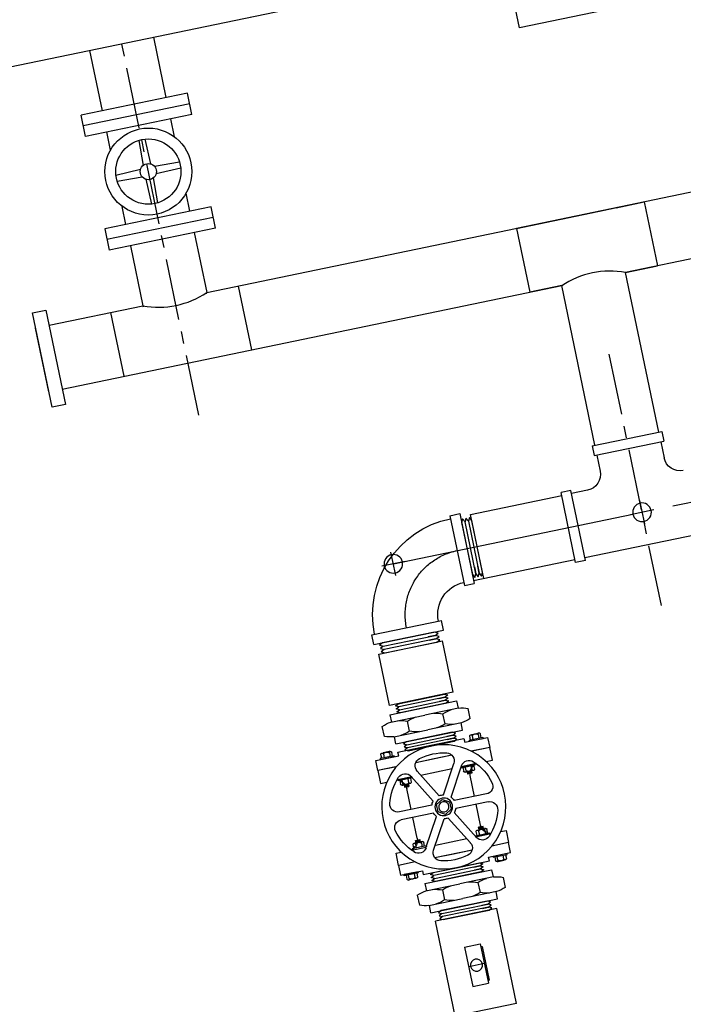
# Model space of a CAD drawing. Units: inches. Extents: x -232347 to 272273, y -712574 to -356154.
# Drawn here: x -138089 to -137071, y -492922 to -491411 of the extents above; entities that cross this region are included whole.
import ezdxf

# ---------------------------------------------------------------- set-up
doc = ezdxf.new("R2010")
doc.units = ezdxf.units.IN
doc.header["$LTSCALE"] = 500
doc.header["$MEASUREMENT"] = 0
doc.linetypes.add('CENTER', pattern=[2, 1.25, -0.25, 0.25, -0.25])
doc.linetypes.add('CENTER2', pattern=[1.125, 0.75, -0.125, 0.125, -0.125])
for name, color, linetype in [('ADDP08', 8, 'Continuous'), ('CW-FTG', 8, 'Continuous'), ('CW-IMR-(INLETROOF)', 6, 'Continuous'), ('CW-PIPE', 6, 'Continuous'), ('CW-PIPE2', 6, 'Continuous'), ('CW-TANK', 6, 'Continuous'), ('Fp-tank', 1, 'Continuous'), ('Z-WALL', 8, 'Continuous')]:
    doc.layers.add(name, color=color, linetype=linetype)

# ---------------------------------------------------------------- blocks, each defined once
blk = doc.blocks.new('prop-tank-room')
at = {"layer": 'CW-FTG', "color": 4}
for p, q in [((-24996, 4474.6), (-25162.7, 4474.6)), ((-25162.7, 4441.3), (-25162.7, 4474.6)), ((-24996, 4441.3), (-24996, 4474.6)), ((-24996, 4458), (-25162.7, 4458)), ((-24996, 4441.3), (-25162.7, 4441.3)), ((-25084, 4418.7), (-25085.1, 4379.8)), ((-25074.7, 4418.7), (-25073.5, 4379.8)), ((-25129.1, 4373.6), (-25090.2, 4374.7)), ((-25029.6, 4373.6), (-25068.4, 4374.7)), ((-25129.1, 4364.2), (-25090.2, 4363.1)), ((-25084, 4319.1), (-25085.1, 4358)), ((-25074.7, 4319.1), (-25073.5, 4358)), ((-25029.6, 4364.2), (-25068.4, 4363.1)), ((-25162.7, 4296.5), (-25162.7, 4263.2)), ((-24996, 4296.5), (-25162.7, 4296.5)), ((-24996, 4263.2), (-24996, 4296.5)), ((-24996, 4279.9), (-25162.7, 4279.9)), ((-24996, 4263.2), (-25162.7, 4263.2))]:
    blk.add_line(p, q, dxfattribs=at)
for radius in [66.7, 50, 12.4]:
    blk.add_circle((-25079.3, 4368.9), radius, dxfattribs=at)
at = {"layer": 'CW-IMR-(INLETROOF)'}
for p, q in [((-24498.2, 3818.9, 0), (-24389, 3818.9, 0)), ((-24498.2, 3818.9, 0), (-24498.2, 3803.5, 0)), ((-24389, 3818.9, 0), (-24389, 3803.5, 0)), ((-24498.2, 3803.5, 0), (-24389, 3803.5, 0)), ((-24494, 3803.5, 0), (-24494, 3778.5, 0)), ((-24394, 3803.5, 0), (-24394, 3778.5, 0)), ((-24733.5, 3758.2, 3266.6), (-24733.5, 3648.9, 3266.6)), ((-24733.5, 3758.2, 3266.6), (-24718.1, 3758.2, 3266.6)), ((-24718.1, 3758.2, 3266.6), (-24718.1, 3648.9, 3266.6)), ((-24702.2, 3753.5, 0), (-24559.4, 3753.5, 0)), ((-24702.2, 3653.5, 3266.6), (-24702.2, 3753.5, 3266.6)), ((-24544, 3758.2, 0), (-24559.4, 3758.2, 0)), ((-24559.4, 3648.9, 0), (-24559.4, 3758.2, 0)), ((-24544, 3648.9, 0), (-24544, 3758.2, 0)), ((-24519, 3753.5, 0), (-24544, 3753.5, 0)), ((-24444, 3721.8, 0), (-24444, 3685.3, 0)), ((-24425.7, 3703.5, 0), (-24462.2, 3703.5, 0)), ((-24733.5, 3648.9, 3266.6), (-24718.1, 3648.9, 3266.6)), ((-24718.1, 3653.5, 0), (-24559.4, 3653.5, 0)), ((-24544, 3648.9, 0), (-24559.4, 3648.9, 0)), ((-24544, 3653.5, 0), (-24344, 3653.5, 0)), ((-24888.1, 3603.5, 3266.6), (-24778.9, 3603.5, 3266.6)), ((-24888.1, 3588.2, 3266.6), (-24888.1, 3603.5, 3266.6)), ((-24778.9, 3588.2, 3266.6), (-24778.9, 3603.5, 3266.6)), ((-24888.1, 3588.2, 3266.6), (-24778.9, 3588.2, 3266.6)), ((-24883.5, 3572.3, 3266.6), (-24783.5, 3572.3, 3266.6)), ((-24883.5, 3491.9, 3478.2), (-24883.5, 3572.3, 3497.3)), ((-24783.5, 3491.9, 2799), (-24783.5, 3572.3, 2785.5)), ((-24783.5, 3491.9, 3582), (-24883.5, 3491.9, 3582)), ((-24885.7, 3477.8, 3582), (-24781.2, 3477.8, 3582)), ((-24885.7, 3477.8, 3582), (-24885.7, 3466.5, 3582)), ((-24781.2, 3477.8, 3582), (-24781.2, 3466.5, 3582)), ((-24900.7, 3447.1, 3582), (-24900.7, 3462.8, 3582)), ((-24886.5, 3466.5, 3582), (-24833.5, 3466.5, 3582)), ((-24861.3, 3447.1, 3582), (-24861.3, 3462.8, 3582)), ((-24780.5, 3466.5, 3582), (-24833.5, 3466.5, 3582)), ((-24805.7, 3447.1, 3582), (-24805.7, 3462.8, 3582)), ((-24766.3, 3447.1, 3582), (-24766.3, 3462.8, 3582)), ((-24886.5, 3443.5, 3582), (-24833.5, 3443.5, 3582)), ((-24885.7, 3432.2, 3582), (-24885.7, 3443.5, 3582)), ((-24885.7, 3432.2, 3582), (-24781.2, 3432.2, 3582)), ((-24780.5, 3443.5, 3582), (-24833.5, 3443.5, 3582)), ((-24781.2, 3432.2, 3582), (-24781.2, 3443.5, 3582)), ((-24888.7, 3373.6, 3582), (-24893.5, 3377.6, 3582)), ((-24771.3, 3377.6, 3582), (-24794.7, 3377.6, 3582)), ((-24778.2, 3373.6, 3582), (-24773.4, 3377.6, 3582)), ((-24883.1, 3328.9, 3582), (-24883.1, 3361.7, 3582)), ((-24783.8, 3328.9, 3582), (-24783.8, 3361.7, 3582)), ((-24883.1, 3283.9, 3582), (-24883.1, 3316.6, 3582)), ((-24783.8, 3283.9, 3582), (-24783.8, 3316.6, 3582)), ((-24895.6, 3267.9, 3582), (-24872.2, 3267.9, 3582)), ((-24893.5, 3267.9, 3582), (-24888.7, 3272, 3582)), ((-24771.3, 3267.9, 3582), (-24794.7, 3267.9, 3582)), ((-24773.4, 3267.9, 3582), (-24778.2, 3272, 3582)), ((-24886.5, 3202.1, 3582), (-24833.5, 3202.1, 3582)), ((-24885.7, 3213.4, 3582), (-24781.2, 3213.4, 3582)), ((-24885.7, 3213.4, 3582), (-24885.7, 3202.1, 3582)), ((-24780.5, 3202.1, 3582), (-24833.5, 3202.1, 3582)), ((-24781.2, 3213.4, 3582), (-24781.2, 3202.1, 3582)), ((-24900.7, 3198.4, 3582), (-24900.7, 3182.7, 3582)), ((-24861.3, 3198.4, 3582), (-24861.3, 3182.7, 3582)), ((-24805.7, 3198.4, 3582), (-24805.7, 3182.7, 3582)), ((-24766.3, 3198.4, 3582), (-24766.3, 3182.7, 3582)), ((-24886.5, 3179, 3582), (-24833.5, 3179, 3582)), ((-24885.7, 3167.7, 3582), (-24885.7, 3179, 3582)), ((-24780.5, 3179, 3582), (-24833.5, 3179, 3582)), ((-24781.2, 3167.7, 3582), (-24781.2, 3179, 3582)), ((-24885.7, 3167.7, 3582), (-24781.2, 3167.7, 3582))]:
    blk.add_line(p, q, dxfattribs=at)
at = {"layer": 'CW-IMR-(INLETROOF)', "color": 251}
for p, q in [((-24715.4, 3749.5, 3266.6), (-24718.1, 3744.2, 3266.6)), ((-24712.8, 3744.2, 3266.6), (-24715.4, 3749.5, 3266.6)), ((-24710.2, 3749.5, 3266.6), (-24712.8, 3744.2, 3266.6)), ((-24707.5, 3744.2, 3266.6), (-24710.2, 3749.5, 3266.6)), ((-24704.9, 3749.5, 3266.6), (-24707.5, 3744.2, 3266.6)), ((-24702.2, 3744.2, 3266.6), (-24704.9, 3749.5, 3266.6)), ((-24718.1, 3744.2, 3266.6), (-24718.1, 3662.9, 3266.6)), ((-24712.8, 3662.9, 3266.6), (-24712.8, 3744.2, 3266.6)), ((-24707.5, 3744.2, 3266.6), (-24707.5, 3662.9, 3266.6)), ((-24702.2, 3662.9, 3266.6), (-24702.2, 3744.2, 3266.6)), ((-24833.5, 3685.3, 3266.6), (-24833.5, 3721.8, 3266.6)), ((-24815.2, 3703.5, 3266.6), (-24851.7, 3703.5, 3266.6)), ((-24712.8, 3673.8, 3266.6), (-24712.8, 3662.9, 3266.6)), ((-24707.5, 3662.9, 3266.6), (-24707.5, 3673.8, 3266.6)), ((-24718.1, 3662.9, 3266.6), (-24715.4, 3657.6, 3266.6)), ((-24715.4, 3657.6, 3266.6), (-24712.8, 3662.9, 3266.6)), ((-24712.8, 3662.9, 3266.6), (-24710.2, 3657.6, 3266.6)), ((-24710.2, 3657.6, 3266.6), (-24707.5, 3662.9, 3266.6)), ((-24707.5, 3662.9, 3266.6), (-24704.9, 3657.6, 3266.6)), ((-24704.9, 3657.6, 3266.6), (-24702.2, 3662.9, 3266.6)), ((-24874.2, 3588.2, 3266.6), (-24879.4, 3585.5, 3266.6)), ((-24879.4, 3585.5, 3266.6), (-24874.2, 3582.9, 3266.6)), ((-24874.2, 3582.9, 3266.6), (-24879.4, 3580.2, 3266.6)), ((-24879.4, 3580.2, 3266.6), (-24874.2, 3577.6, 3266.6)), ((-24792.8, 3588.2, 3266.6), (-24874.2, 3588.2, 3266.6)), ((-24874.2, 3582.9, 3266.6), (-24792.8, 3582.9, 3266.6)), ((-24792.8, 3582.9, 3266.6), (-24803.7, 3582.9, 3266.6)), ((-24787.5, 3585.5, 3266.6), (-24792.8, 3588.2, 3266.6)), ((-24792.8, 3582.9, 3266.6), (-24787.5, 3585.5, 3266.6)), ((-24787.5, 3580.2, 3266.6), (-24792.8, 3582.9, 3266.6)), ((-24792.8, 3577.6, 3266.6), (-24787.5, 3580.2, 3266.6)), ((-24874.2, 3577.6, 3266.6), (-24879.4, 3574.9, 3266.6)), ((-24879.4, 3574.9, 3266.6), (-24874.2, 3572.3, 3266.6)), ((-24792.8, 3577.6, 3266.6), (-24874.2, 3577.6, 3266.6)), ((-24874.2, 3572.3, 3266.6), (-24792.8, 3572.3, 3266.6)), ((-24803.7, 3577.6, 3266.6), (-24792.8, 3577.6, 3266.6)), ((-24787.5, 3574.9, 3266.6), (-24792.8, 3577.6, 3266.6)), ((-24792.8, 3572.3, 3266.6), (-24787.5, 3574.9, 3266.6)), ((-24874.3, 3489.6, 3582), (-24869.6, 3491.9, 3582)), ((-24869.6, 3487.2, 3582), (-24874.3, 3489.6, 3582)), ((-24869.6, 3491.9, 3582), (-24797.4, 3491.9, 3582)), ((-24797.4, 3491.9, 3582), (-24792.7, 3489.6, 3582)), ((-24792.7, 3489.6, 3582), (-24797.4, 3487.2, 3582)), ((-24874.3, 3484.9, 3582), (-24869.6, 3487.2, 3582)), ((-24869.6, 3482.5, 3582), (-24874.3, 3484.9, 3582)), ((-24874.3, 3480.2, 3582), (-24869.6, 3482.5, 3582)), ((-24869.6, 3477.8, 3582), (-24874.3, 3480.2, 3582)), ((-24797.4, 3487.2, 3582), (-24869.6, 3487.2, 3582)), ((-24869.6, 3482.5, 3582), (-24797.4, 3482.5, 3582)), ((-24797.4, 3477.8, 3582), (-24869.6, 3477.8, 3582)), ((-24807, 3487.2, 3582), (-24797.4, 3487.2, 3582)), ((-24797.4, 3482.5, 3582), (-24807, 3482.5, 3582)), ((-24797.4, 3487.2, 3582), (-24792.7, 3484.9, 3582)), ((-24792.7, 3484.9, 3582), (-24797.4, 3482.5, 3582)), ((-24797.4, 3482.5, 3582), (-24792.7, 3480.2, 3582)), ((-24792.7, 3480.2, 3582), (-24797.4, 3477.8, 3582)), ((-24869.6, 3432.2, 3582), (-24874.3, 3429.8, 3582)), ((-24874.3, 3429.8, 3582), (-24869.6, 3427.5, 3582)), ((-24797.4, 3432.2, 3582), (-24869.6, 3432.2, 3582)), ((-24792.7, 3429.8, 3582), (-24797.4, 3432.2, 3582)), ((-24797.4, 3427.5, 3582), (-24792.7, 3429.8, 3582)), ((-24869.6, 3427.5, 3582), (-24874.3, 3425.1, 3582)), ((-24874.3, 3425.1, 3582), (-24869.6, 3422.8, 3582)), ((-24869.6, 3422.8, 3582), (-24874.3, 3420.4, 3582)), ((-24874.3, 3420.4, 3582), (-24869.6, 3418.1, 3582)), ((-24869.6, 3427.5, 3582), (-24797.4, 3427.5, 3582)), ((-24797.4, 3422.8, 3582), (-24869.6, 3422.8, 3582)), ((-24869.6, 3418.1, 3582), (-24797.4, 3418.1, 3582)), ((-24797.4, 3427.5, 3582), (-24807, 3427.5, 3582)), ((-24807, 3422.8, 3582), (-24797.4, 3422.8, 3582)), ((-24792.7, 3425.1, 3582), (-24797.4, 3427.5, 3582)), ((-24797.4, 3422.8, 3582), (-24792.7, 3425.1, 3582)), ((-24792.7, 3420.4, 3582), (-24797.4, 3422.8, 3582)), ((-24797.4, 3418.1, 3582), (-24792.7, 3420.4, 3582)), ((-24874.3, 3225.2, 3582), (-24869.6, 3227.5, 3582)), ((-24869.6, 3222.8, 3582), (-24874.3, 3225.2, 3582)), ((-24874.3, 3220.5, 3582), (-24869.6, 3222.8, 3582)), ((-24869.6, 3218.1, 3582), (-24874.3, 3220.5, 3582)), ((-24874.3, 3215.7, 3582), (-24869.6, 3218.1, 3582)), ((-24869.6, 3227.5, 3582), (-24797.4, 3227.5, 3582)), ((-24797.4, 3222.8, 3582), (-24869.6, 3222.8, 3582)), ((-24869.6, 3218.1, 3582), (-24797.4, 3218.1, 3582)), ((-24807, 3222.8, 3582), (-24797.4, 3222.8, 3582)), ((-24797.4, 3218.1, 3582), (-24807, 3218.1, 3582)), ((-24797.4, 3227.5, 3582), (-24792.7, 3225.2, 3582)), ((-24792.7, 3225.2, 3582), (-24797.4, 3222.8, 3582)), ((-24797.4, 3222.8, 3582), (-24792.7, 3220.5, 3582)), ((-24792.7, 3220.5, 3582), (-24797.4, 3218.1, 3582)), ((-24797.4, 3218.1, 3582), (-24792.7, 3215.7, 3582)), ((-24869.6, 3213.4, 3582), (-24874.3, 3215.7, 3582)), ((-24797.4, 3213.4, 3582), (-24869.6, 3213.4, 3582)), ((-24792.7, 3215.7, 3582), (-24797.4, 3213.4, 3582)), ((-24869.6, 3167.7, 3582), (-24874.3, 3165.4, 3582)), ((-24874.3, 3165.4, 3582), (-24869.6, 3163, 3582)), ((-24869.6, 3163, 3582), (-24874.3, 3160.7, 3582)), ((-24874.3, 3160.7, 3582), (-24869.6, 3158.3, 3582)), ((-24869.6, 3158.3, 3582), (-24874.3, 3156, 3582)), ((-24797.4, 3167.7, 3582), (-24869.6, 3167.7, 3582)), ((-24869.6, 3163, 3582), (-24797.4, 3163, 3582)), ((-24797.4, 3158.3, 3582), (-24869.6, 3158.3, 3582)), ((-24797.4, 3163, 3582), (-24807, 3163, 3582)), ((-24807, 3158.3, 3582), (-24797.4, 3158.3, 3582)), ((-24792.7, 3165.4, 3582), (-24797.4, 3167.7, 3582)), ((-24797.4, 3163, 3582), (-24792.7, 3165.4, 3582)), ((-24792.7, 3160.7, 3582), (-24797.4, 3163, 3582)), ((-24797.4, 3158.3, 3582), (-24792.7, 3160.7, 3582)), ((-24792.7, 3156, 3582), (-24797.4, 3158.3, 3582)), ((-24874.3, 3156, 3582), (-24869.6, 3153.6, 3582)), ((-24869.6, 3153.6, 3582), (-24797.4, 3153.6, 3582)), ((-24797.4, 3153.6, 3582), (-24792.7, 3156, 3582)), ((-24821.6, 3074.8, 7772.9), (-24845.3, 3074.8, 7772.9))]:
    blk.add_line(p, q, dxfattribs=at)
at = {"layer": 'CW-IMR-(INLETROOF)', "color": 251, "linetype": 'CENTER2'}
blk.add_line((-24833.5, 3703.5, 0), (-23896.8, 3703.5, 0), dxfattribs=at)
at = {"layer": 'CW-IMR-(INLETROOF)', "color": 8}
for p, q in [((-24914.1, 3415, 3582), (-24914.1, 3413.3, 3582)), ((-24892.1, 3415, 3582), (-24914.1, 3415, 3582)), ((-24911.4, 3415, 3582), (-24911.4, 3421, 3582)), ((-24909.6, 3422.8, 3582), (-24907.7, 3422.8, 3582)), ((-24898.3, 3422.8, 3582), (-24907.7, 3422.8, 3582)), ((-24907.7, 3420.8, 3582), (-24907.7, 3415, 3582)), ((-24896.4, 3422.8, 3582), (-24898.3, 3422.8, 3582)), ((-24898.3, 3420.8, 3582), (-24898.3, 3415, 3582)), ((-24894.6, 3415, 3582), (-24894.6, 3421, 3582)), ((-24892.1, 3415, 3582), (-24892.1, 3413.3, 3582)), ((-24774.8, 3415, 3582), (-24752.9, 3415, 3582)), ((-24774.8, 3415, 3582), (-24774.8, 3413.3, 3582)), ((-24772.4, 3415, 3582), (-24772.4, 3421, 3582)), ((-24770.5, 3422.8, 3582), (-24768.7, 3422.8, 3582)), ((-24768.7, 3422.8, 3582), (-24759.2, 3422.8, 3582)), ((-24768.7, 3420.8, 3582), (-24768.7, 3415, 3582)), ((-24757.4, 3422.8, 3582), (-24759.2, 3422.8, 3582)), ((-24759.2, 3420.8, 3582), (-24759.2, 3415, 3582)), ((-24755.5, 3415, 3582), (-24755.5, 3421, 3582)), ((-24752.9, 3415, 3582), (-24752.9, 3413.3, 3582)), ((-24892.1, 3413.3, 3582), (-24914.1, 3413.3, 3582)), ((-24774.8, 3413.3, 3582), (-24752.9, 3413.3, 3582)), ((-24893.8, 3376, 3582), (-24893.8, 3377.6, 3582)), ((-24872, 3377.6, 3582), (-24893.8, 3377.6, 3582)), ((-24872, 3376, 3582), (-24893.8, 3376, 3582)), ((-24891.2, 3376, 3582), (-24891.2, 3369.9, 3582)), ((-24889.4, 3368.2, 3582), (-24887.6, 3368.2, 3582)), ((-24887.6, 3370.2, 3582), (-24887.6, 3376, 3582)), ((-24878.2, 3368.2, 3582), (-24887.6, 3368.2, 3582)), ((-24886.3, 3368.2, 3582), (-24886.3, 3364.4, 3582)), ((-24879.4, 3368.2, 3582), (-24879.4, 3364.4, 3582)), ((-24878.2, 3370.2, 3582), (-24878.2, 3376, 3582)), ((-24876.3, 3368.2, 3582), (-24878.2, 3368.2, 3582)), ((-24874.5, 3376, 3582), (-24874.5, 3369.9, 3582)), ((-24872, 3376, 3582), (-24872, 3377.6, 3582)), ((-24794.9, 3376, 3582), (-24794.9, 3377.6, 3582)), ((-24794.9, 3377.6, 3582), (-24773.1, 3377.6, 3582)), ((-24794.9, 3377.6, 3582), (-24773.1, 3377.6, 3582)), ((-24794.9, 3376, 3582), (-24773.1, 3376, 3582)), ((-24792.4, 3376, 3582), (-24792.4, 3369.9, 3582)), ((-24790.6, 3368.2, 3582), (-24788.7, 3368.2, 3582)), ((-24788.7, 3370.2, 3582), (-24788.7, 3376, 3582)), ((-24788.7, 3368.2, 3582), (-24779.3, 3368.2, 3582)), ((-24787.5, 3368.2, 3582), (-24787.5, 3364.4, 3582)), ((-24780.6, 3368.2, 3582), (-24780.6, 3364.4, 3582)), ((-24779.3, 3370.2, 3582), (-24779.3, 3376, 3582)), ((-24777.5, 3368.2, 3582), (-24779.3, 3368.2, 3582)), ((-24775.6, 3376, 3582), (-24775.6, 3369.9, 3582)), ((-24773.1, 3376, 3582), (-24773.1, 3377.6, 3582)), ((-24886.3, 3367.9, 3582), (-24879.4, 3367.9, 3582)), ((-24886.3, 3367.3, 3582), (-24879.4, 3367.3, 3582)), ((-24886.3, 3366.7, 3582), (-24879.4, 3366.7, 3582)), ((-24886.3, 3366.1, 3582), (-24879.4, 3366.1, 3582)), ((-24886.3, 3365.5, 3582), (-24879.4, 3365.5, 3582)), ((-24886.3, 3364.4, 3582), (-24879.4, 3364.4, 3582)), ((-24780.6, 3367.9, 3582), (-24787.5, 3367.9, 3582)), ((-24780.6, 3367.3, 3582), (-24787.5, 3367.3, 3582)), ((-24780.6, 3366.7, 3582), (-24787.5, 3366.7, 3582)), ((-24780.6, 3366.1, 3582), (-24787.5, 3366.1, 3582)), ((-24780.6, 3365.5, 3582), (-24787.5, 3365.5, 3582)), ((-24780.6, 3364.4, 3582), (-24787.5, 3364.4, 3582)), ((-24843.6, 3328.7, 3582), (-24833.4, 3334.5, 3582)), ((-24843.6, 3316.9, 3582), (-24843.6, 3328.7, 3582)), ((-24833.4, 3334.5, 3582), (-24823.3, 3328.7, 3582)), ((-24823.3, 3328.7, 3582), (-24823.3, 3316.9, 3582)), ((-24833.4, 3311, 3582), (-24843.6, 3316.9, 3582)), ((-24823.3, 3316.9, 3582), (-24833.4, 3311, 3582)), ((-24886.3, 3277.4, 3582), (-24886.3, 3281.2, 3582)), ((-24886.3, 3281.2, 3582), (-24879.4, 3281.2, 3582)), ((-24886.3, 3280, 3582), (-24879.4, 3280, 3582)), ((-24886.3, 3279.5, 3582), (-24879.4, 3279.5, 3582)), ((-24886.3, 3278.9, 3582), (-24879.4, 3278.9, 3582)), ((-24886.3, 3278.3, 3582), (-24879.4, 3278.3, 3582)), ((-24886.3, 3277.7, 3582), (-24879.4, 3277.7, 3582)), ((-24879.4, 3277.4, 3582), (-24879.4, 3281.2, 3582)), ((-24787.5, 3277.4, 3582), (-24787.5, 3281.2, 3582)), ((-24780.6, 3281.2, 3582), (-24787.5, 3281.2, 3582)), ((-24780.6, 3280, 3582), (-24787.5, 3280, 3582)), ((-24780.6, 3279.5, 3582), (-24787.5, 3279.5, 3582)), ((-24780.6, 3278.9, 3582), (-24787.5, 3278.9, 3582)), ((-24780.6, 3278.3, 3582), (-24787.5, 3278.3, 3582)), ((-24780.6, 3277.7, 3582), (-24787.5, 3277.7, 3582)), ((-24780.6, 3277.4, 3582), (-24780.6, 3281.2, 3582)), ((-24872, 3269.6, 3582), (-24893.8, 3269.6, 3582)), ((-24893.8, 3269.6, 3582), (-24893.8, 3267.9, 3582)), ((-24891.2, 3269.6, 3582), (-24891.2, 3275.6, 3582)), ((-24889.4, 3277.4, 3582), (-24887.6, 3277.4, 3582)), ((-24878.2, 3277.4, 3582), (-24887.6, 3277.4, 3582)), ((-24887.6, 3275.4, 3582), (-24887.6, 3269.6, 3582)), ((-24876.3, 3277.4, 3582), (-24878.2, 3277.4, 3582)), ((-24878.2, 3275.4, 3582), (-24878.2, 3269.6, 3582)), ((-24874.5, 3269.6, 3582), (-24874.5, 3275.6, 3582)), ((-24872, 3269.6, 3582), (-24872, 3267.9, 3582)), ((-24794.9, 3269.6, 3582), (-24794.9, 3267.9, 3582)), ((-24794.9, 3269.6, 3582), (-24773.1, 3269.6, 3582)), ((-24794.9, 3267.9, 3582), (-24773.1, 3267.9, 3582)), ((-24792.4, 3269.6, 3582), (-24792.4, 3275.6, 3582)), ((-24790.6, 3277.4, 3582), (-24788.7, 3277.4, 3582)), ((-24788.7, 3277.4, 3582), (-24779.3, 3277.4, 3582)), ((-24788.7, 3275.4, 3582), (-24788.7, 3269.6, 3582)), ((-24777.5, 3277.4, 3582), (-24779.3, 3277.4, 3582)), ((-24779.3, 3275.4, 3582), (-24779.3, 3269.6, 3582)), ((-24775.6, 3269.6, 3582), (-24775.6, 3275.6, 3582)), ((-24773.1, 3269.6, 3582), (-24773.1, 3267.9, 3582)), ((-24914.1, 3231.7, 3582), (-24914.1, 3233.4, 3582)), ((-24892.1, 3233.4, 3582), (-24914.1, 3233.4, 3582)), ((-24892.1, 3231.7, 3582), (-24892.1, 3233.4, 3582)), ((-24774.8, 3231.7, 3582), (-24774.8, 3233.4, 3582)), ((-24774.8, 3233.4, 3582), (-24752.9, 3233.4, 3582)), ((-24752.9, 3231.7, 3582), (-24752.9, 3233.4, 3582)), ((-24892.1, 3231.7, 3582), (-24914.1, 3231.7, 3582)), ((-24911.4, 3231.7, 3582), (-24911.4, 3225.7, 3582)), ((-24909.6, 3223.9, 3582), (-24907.7, 3223.9, 3582)), ((-24907.7, 3225.9, 3582), (-24907.7, 3231.7, 3582)), ((-24898.3, 3223.9, 3582), (-24907.7, 3223.9, 3582)), ((-24898.3, 3225.9, 3582), (-24898.3, 3231.7, 3582)), ((-24896.4, 3223.9, 3582), (-24898.3, 3223.9, 3582)), ((-24894.6, 3231.7, 3582), (-24894.6, 3225.7, 3582)), ((-24774.8, 3231.7, 3582), (-24752.9, 3231.7, 3582)), ((-24772.4, 3231.7, 3582), (-24772.4, 3225.7, 3582)), ((-24770.5, 3223.9, 3582), (-24768.7, 3223.9, 3582)), ((-24768.7, 3225.9, 3582), (-24768.7, 3231.7, 3582)), ((-24768.7, 3223.9, 3582), (-24759.2, 3223.9, 3582)), ((-24759.2, 3225.9, 3582), (-24759.2, 3231.7, 3582)), ((-24757.4, 3223.9, 3582), (-24759.2, 3223.9, 3582)), ((-24755.5, 3231.7, 3582), (-24755.5, 3225.7, 3582))]:
    blk.add_line(p, q, dxfattribs=at)
at = {"layer": 'CW-IMR-(INLETROOF)', "color": 7}
for p, q in [((-24885.2, 3419.2, 3582), (-24833.5, 3419.2, 3582)), ((-24885.2, 3413.3, 3582), (-24885.2, 3419.2, 3582)), ((-24833.5, 3419.2, 3582), (-24781.8, 3419.2, 3582)), ((-24781.8, 3419.2, 3582), (-24781.8, 3413.3, 3582)), ((-24921, 3413.3, 3582), (-24885.2, 3413.3, 3582)), ((-24921, 3397.8, 3582), (-24921, 3413.3, 3582)), ((-24781.8, 3413.3, 3582), (-24746, 3413.3, 3582)), ((-24746, 3413.3, 3582), (-24746, 3397.8, 3582)), ((-24892.1, 3397.8, 3582), (-24921, 3397.8, 3582)), ((-24921, 3397.8, 3582), (-24921, 3377.6, 3582)), ((-24893.6, 3397.8, 3582), (-24921, 3397.8, 3582)), ((-24832.8, 3397.8, 3582), (-24861.8, 3397.8, 3582)), ((-24805.1, 3397.8, 3582), (-24861.8, 3397.8, 3582)), ((-24805.1, 3397.8, 3582), (-24832.8, 3397.8, 3582)), ((-24746, 3397.8, 3582), (-24774.8, 3397.8, 3582)), ((-24746, 3397.8, 3582), (-24773.3, 3397.8, 3582)), ((-24746, 3377.6, 3582), (-24746, 3397.8, 3582)), ((-24921, 3377.6, 3582), (-24911.3, 3377.6, 3582)), ((-24895.6, 3377.6, 3582), (-24872.2, 3377.6, 3582)), ((-24858, 3377.6, 3582), (-24833.4, 3377.6, 3582)), ((-24833.4, 3377.6, 3582), (-24808.9, 3377.6, 3582)), ((-24755.6, 3377.6, 3582), (-24746, 3377.6, 3582)), ((-24919.6, 3267.9, 3582), (-24911.3, 3267.9, 3582)), ((-24919.6, 3248.9, 3582), (-24919.6, 3267.9, 3582)), ((-24858, 3267.9, 3582), (-24833.4, 3267.9, 3582)), ((-24833.4, 3267.9, 3582), (-24808.9, 3267.9, 3582)), ((-24755.6, 3267.9, 3582), (-24747.3, 3267.9, 3582)), ((-24747.3, 3267.9, 3582), (-24747.3, 3248.9, 3582)), ((-24893.6, 3248.9, 3582), (-24919.6, 3248.9, 3582)), ((-24919.6, 3248.9, 3582), (-24919.6, 3233.4, 3582)), ((-24893.6, 3248.9, 3582), (-24919.6, 3248.9, 3582)), ((-24804.4, 3248.9, 3582), (-24862.5, 3248.9, 3582)), ((-24833.4, 3248.9, 3582), (-24862.5, 3248.9, 3582)), ((-24833.4, 3248.9, 3582), (-24862.5, 3248.9, 3582)), ((-24804.4, 3248.9, 3582), (-24833.4, 3248.9, 3582)), ((-24804.4, 3248.9, 3582), (-24833.4, 3248.9, 3582)), ((-24747.3, 3248.9, 3582), (-24773.3, 3248.9, 3582)), ((-24747.3, 3248.9, 3582), (-24773.3, 3248.9, 3582)), ((-24747.3, 3233.4, 3582), (-24747.3, 3248.9, 3582)), ((-24919.6, 3233.4, 3582), (-24885.2, 3233.4, 3582)), ((-24885.2, 3233.4, 3582), (-24885.2, 3227.5, 3582)), ((-24781.8, 3233.4, 3582), (-24747.3, 3233.4, 3582)), ((-24781.8, 3227.5, 3582), (-24781.8, 3233.4, 3582)), ((-24885.2, 3227.5, 3582), (-24833.5, 3227.5, 3582)), ((-24833.5, 3227.5, 3582), (-24781.8, 3227.5, 3582))]:
    blk.add_line(p, q, dxfattribs=at)
at = {"layer": 'CW-IMR-(INLETROOF)', "color": 2}
for p, q in [((-24862.2, 3384.9, 3582), (-24836.8, 3340.9, 3582)), ((-24830.1, 3340.9, 3582), (-24804.7, 3384.9, 3582)), ((-24872.9, 3378.7, 3582), (-24847.5, 3334.8, 3582)), ((-24819.4, 3334.8, 3582), (-24794, 3378.7, 3582)), ((-24850.9, 3328.9, 3582), (-24901.6, 3328.9, 3582)), ((-24765.3, 3328.9, 3582), (-24816, 3328.9, 3582)), ((-24850.9, 3316.6, 3582), (-24901.6, 3316.6, 3582)), ((-24872.9, 3266.8, 3582), (-24847.5, 3310.8, 3582)), ((-24819.4, 3310.8, 3582), (-24794, 3266.8, 3582)), ((-24765.3, 3316.6, 3582), (-24816, 3316.6, 3582)), ((-24862.2, 3260.7, 3582), (-24836.8, 3304.6, 3582)), ((-24830.1, 3304.6, 3582), (-24804.7, 3260.7, 3582)), ((-24785.6, 3153.6, 3582), (-24881.3, 3153.6, 3582)), ((-24881.3, 3004.7, 3582), (-24881.3, 3153.6, 3582)), ((-24785.6, 3004.7, 3582), (-24785.6, 3153.6, 3582)), ((-24845.8, 3105.6, 1253.7), (-24821.2, 3105.6, 1253.7)), ((-24845.8, 3105.6, 1253.7), (-24845.8, 3044, 1253.7)), ((-24821.2, 3105.6, 1253.7), (-24821.2, 3044, 1253.7)), ((-24821.2, 3101.3, 1253.7), (-24819.1, 3101.3, 1253.7)), ((-24819.1, 3101.3, 1253.7), (-24819.1, 3048.3, 1253.7)), ((-24845.8, 3044, 1253.7), (-24821.2, 3044, 1253.7)), ((-24821.2, 3048.3, 1253.7), (-24819.1, 3048.3, 1253.7)), ((-24785.6, 3004.7, 3582), (-24881.3, 3004.7, 3582))]:
    blk.add_line(p, q, dxfattribs=at)
at = {"layer": 'CW-IMR-(INLETROOF)', "extrusion": (0, 0, -1)}
for centre, major_axis, start_param, end_param in [((-24519, 3778.5, 0), (-17.7, -17.7), 3.926991, 5.497787), ((-24369, 3778.5, 0), (-17.7, 17.7), 3.926991, 5.497787), ((-24733.5, 3603.5, 3266.6), (-0.2, -150), 1.569161, 3.139957), ((-24444, 3703.5, 0), (-10.1, 10.1), 3.141593, 9.424778), ((-24733.5, 3603.5, 3266.6), (-35.4, 35.4), -0.785398, 0.785398), ((-24881.2, 3417, 3582), (-35.2, 35.2), 0.38405, 0.679858), ((-24880.8, 3417, 3582), (-35.2, 35.2), 0.890938, 1.186746), ((-24841.9, 3417, 3582), (-35.2, -35.2), 1.954847, 2.250654), ((-24825.1, 3417, 3582), (-35.2, -35.2), 2.461735, 2.757542), ((-24786.2, 3417, 3582), (-35.2, 35.2), 0.38405, 0.679858), ((-24785.7, 3417, 3582), (-35.2, -35.2), 2.461735, 2.757542), ((-24881.2, 3493, 3582), (-35.2, -35.2), 5.603327, 5.899135), ((-24880.8, 3493, 3582), (-35.2, 35.2), 3.525643, 3.821451), ((-24841.9, 3493, 3582), (-35.2, -35.2), 5.603327, 5.899135), ((-24825.1, 3493, 3582), (-35.2, 35.2), 3.525643, 3.821451), ((-24786.2, 3493, 3582), (-35.2, -35.2), 5.603327, 5.899135), ((-24785.7, 3493, 3582), (-35.2, -35.2), 5.096439, 5.392247), ((-24898.6, 3361.7, 3582), (-11, -11), 3.055051, 3.926991), ((-24768.3, 3361.7, 3582), (-11, -11), 0.785398, 1.657338), ((-24898.6, 3283.9, 3582), (-11, 11), 2.356194, 3.228135), ((-24768.3, 3283.9, 3582), (-11, 11), 4.625847, 5.497787), ((-24881.2, 3152.6, 3582), (-35.2, -35.2), 1.954847, 2.250654), ((-24880.8, 3152.6, 3582), (-35.2, -35.2), 2.461735, 2.757542), ((-24841.9, 3152.6, 3582), (-35.2, 35.2), 0.38405, 0.679858), ((-24825.1, 3152.6, 3582), (-35.2, -35.2), 2.461735, 2.757542), ((-24786.2, 3152.6, 3582), (-35.2, 35.2), 0.38405, 0.679858), ((-24785.7, 3152.6, 3582), (-35.2, -35.2), 2.461735, 2.757542), ((-24881.2, 3228.6, 3582), (-35.2, 35.2), 4.032531, 4.328339), ((-24880.8, 3228.6, 3582), (-35.2, -35.2), 5.096439, 5.392247), ((-24841.9, 3228.6, 3582), (-35.2, 35.2), 4.032531, 4.328339), ((-24825.1, 3228.6, 3582), (-35.2, 35.2), 3.525643, 3.821451), ((-24786.2, 3228.6, 3582), (-35.2, -35.2), 5.603327, 5.899135), ((-24785.7, 3228.6, 3582), (-35.2, 35.2), 3.525643, 3.821451)]:
    blk.add_ellipse(centre, major_axis=major_axis, ratio=1, start_param=start_param, end_param=end_param, dxfattribs=at)
at = {"layer": 'CW-IMR-(INLETROOF)', "color": 251, "extrusion": (0, 0, -1)}
for centre, major_axis in [((-24833.5, 3703.5, 3266.6), (-10.1, -10.1)), ((-24833.5, 3074.8, 7772.9), (-6.59, -6.59))]:
    blk.add_ellipse(centre, major_axis=major_axis, ratio=1, start_param=4.712389, end_param=10.995574, dxfattribs=at)
at = {"layer": 'CW-IMR-(INLETROOF)', "color": 251, "linetype": 'CENTER2', "extrusion": (0, 0, -1)}
blk.add_ellipse((-24733.5, 3603.5, 0), major_axis=(-0.4, 100), ratio=1, start_param=-1.567135, end_param=0.003661, dxfattribs=at)
at = {"layer": 'CW-IMR-(INLETROOF)', "color": 2, "extrusion": (0, 0, -1)}
for centre, major_axis, start_param, end_param in [((-24833.4, 3322.8, 3582), (-67.3, -67.3), 0.7833424614918139, 7.0665277686714), ((-24851.5, 3391, 3582), (-8.7, -8.7), 0.261799, 2.097103), ((-24833.4, 3322.8, 3582), (-58.6, 58.6), 0.526307, 1.044489), ((-24815.4, 3391, 3582), (-8.7, 8.7), 1.044489, 2.879793), ((-24883.5, 3372.6, 3582), (-8.7, -8.7), 1.568088, 3.403392), ((-24783.4, 3372.6, 3582), (-8.7, 8.7), -0.261799, 1.573505), ((-24833.4, 3322.8, 3582), (-58.6, 58.6), -0.52089, -0.002708), ((-24833.4, 3322.8, 3582), (-58.6, -58.6), 3.144301, 3.662483), ((-24901.6, 3341.2, 3582), (-8.7, 8.7), 3.926991, 5.762295), ((-24833.4, 3322.8, 3582), (-13.1, 13.1), 0.601636, 0.96916), ((-24765.3, 3341.2, 3582), (-8.7, -8.7), 3.662483, 5.497787), ((-24833.4, 3322.8, 3582), (-13.1, 13.1), -0.445561, -0.078038), ((-24833.4, 3322.8, 3582), (-13.1, -13.1), 3.21963, 3.587154), ((-24901.6, 3304.3, 3582), (-8.7, -8.7), 0.52089, 2.356194), ((-24833.4, 3322.8, 3582), (-13.1, 13.1), -1.492759, -1.125235), ((-24833.4, 3322.8, 3582), (-13.1, -13.1), 4.266828, 4.634351), ((-24765.3, 3304.3, 3582), (-8.7, -8.7), 2.356194, 4.191499), ((-24833.4, 3322.8, 3582), (-58.6, -58.6), 0.002708, 0.52089), ((-24833.4, 3322.8, 3582), (-13.1, -13.1), 5.314025, 5.681549), ((-24833.4, 3322.8, 3582), (-58.6, -58.6), 4.191499, 4.709681), ((-24883.5, 3273, 3582), (-8.7, -8.7), 4.45059, 6.285894), ((-24783.4, 3273, 3582), (-8.7, 8.7), 3.138884, 4.974188), ((-24851.5, 3254.5, 3582), (-8.7, -8.7), 5.756878, 7.592182), ((-24815.4, 3254.5, 3582), (-8.7, 8.7), 1.832596, 3.6679), ((-24833.4, 3322.8, 3582), (-58.6, -58.6), 5.238696, 5.756878)]:
    blk.add_ellipse(centre, major_axis=major_axis, ratio=1, start_param=start_param, end_param=end_param, dxfattribs=at)
at = {"layer": 'CW-IMR-(INLETROOF)', "color": 8, "extrusion": (0, 0, -1)}
for centre, major_axis, start_param, end_param in [((-24909.6, 3420.9, 3582), (-1.32, -1.32), 0.720241, 3.992148), ((-24903, 3416.2, 3582), (-4.66, 4.66), -0.011091, 1.581887), ((-24896.4, 3420.9, 3582), (-1.32, 1.32), -0.850556, 2.421352), ((-24770.5, 3420.9, 3582), (-1.32, -1.32), 0.720241, 3.992148), ((-24763.9, 3416.2, 3582), (-4.66, -4.66), 1.559705, 3.152684), ((-24757.4, 3420.9, 3582), (-1.32, 1.32), -0.850556, 2.421352), ((-24889.4, 3370.1, 3582), (-1.31, -1.31), 3.861833, 7.133741), ((-24882.9, 3374.8, 3582), (-4.63, -4.63), 4.701298, 6.294276), ((-24876.3, 3370.1, 3582), (-1.31, -1.31), 3.861833, 7.133741), ((-24790.6, 3370.1, 3582), (-1.31, -1.31), 3.861833, 7.133741), ((-24784, 3374.8, 3582), (-4.63, -4.63), 4.701298, 6.294276), ((-24777.5, 3370.1, 3582), (-1.31, 1.31), 2.291037, 5.562945), ((-24833.4, 3322.8, 3582), (-9.57, 9.57), 3.141593, 9.424778), ((-24833.4, 3322.8, 3582), (-5.56, 5.56), 3.141593, 9.424778), ((-24889.4, 3275.5, 3582), (-1.31, -1.31), 0.720241, 3.992148), ((-24876.3, 3275.5, 3582), (-1.31, 1.31), -0.850556, 2.421352), ((-24790.6, 3275.5, 3582), (-1.31, 1.31), -0.850556, 2.421352), ((-24777.5, 3275.5, 3582), (-1.31, -1.31), 0.720241, 3.992148), ((-24882.9, 3270.8, 3582), (-4.63, 4.63), -0.011091, 1.581887), ((-24784, 3270.8, 3582), (-4.63, -4.63), 1.559705, 3.152684), ((-24909.6, 3225.8, 3582), (-1.32, 1.32), 2.291037, 5.562945), ((-24903, 3230.5, 3582), (-4.66, -4.66), 4.701298, 6.294276), ((-24896.4, 3225.8, 3582), (-1.32, 1.32), 2.291037, 5.562945), ((-24770.5, 3225.8, 3582), (-1.32, -1.32), 3.861833, 7.133741), ((-24763.9, 3230.5, 3582), (-4.66, 4.66), 3.130502, 4.72348), ((-24757.4, 3225.8, 3582), (-1.32, 1.32), 2.291037, 5.562945)]:
    blk.add_ellipse(centre, major_axis=major_axis, ratio=1, start_param=start_param, end_param=end_param, dxfattribs=at)
at = {"layer": 'CW-PIPE'}
for p, q in [((-25129.3, 4474.6), (-25129.3, 4568.9, 0)), ((-25029.3, 4474.6), (-25029.3, 4568.9, 0)), ((-25129.3, 4413), (-25129.3, 4441.3)), ((-25029.3, 4413), (-25029.3, 4441.3)), ((-25129.3, 4296.5), (-25129.3, 4324.8)), ((-25029.3, 4296.5), (-25029.3, 4324.8)), ((-25129.3, 4263.2), (-25129.3, 4168.9, 0)), ((-25029.3, 4263.2), (-25029.3, 4168.9, 0)), ((-25297.3, 4068.9, 0), (-25297.3, 4168.9, 0)), ((-25276.3, 4168.9, 0), (-25129.3, 4168.9, 0)), ((-25179.3, 4068.9, 0), (-25179.3, 4168.9, 0)), ((-25029.3, 4168.9, 0), (-24344, 4168.9, 0)), ((-24979.3, 4068.9, 0), (-24979.3, 4168.9, 0)), ((-23727.1, 4168.9, 0), (-24544, 4168.9, 0)), ((-24544, 4168.9, 0), (-24544, 4068.9, 0)), ((-24544, 4168.9, 0), (-24404, 4168.9, 0)), ((-24388.1, 4168.9, 0), (-24344, 4168.9, 0)), ((-24344, 4168.9, 0), (-24344, 4068.9, 0)), ((-25129.3, 4168.1, 0), (-25127.3, 4168.1, 0)), ((-25031.4, 4168.1, 0), (-25029.3, 4168.1, 0)), ((-25276.3, 4068.9, 0), (-24494, 4068.9, 0)), ((-24494, 4068.9, 0), (-24544, 4068.9, 0)), ((-23480.1, 4068.9, 0), (-24394, 4068.9, 0)), ((-24394, 4068.9, 0), (-24344, 4068.9, 0))]:
    blk.add_line(p, q, dxfattribs=at)
at = {"layer": 'CW-PIPE', "color": 8, "linetype": 'CENTER', "ltscale": 0.15}
for p, q in [((-25079.3, 3987.3, 0), (-25079.3, 4568.9)), ((-24444, 3557.4, 3582), (-24444, 3961.9, 3582))]:
    blk.add_line(p, q, dxfattribs=at)
at = {"layer": 'CW-PIPE', "elevation": 0}
blk.add_lwpolyline([(-25276.3, 4045), (-25297.3, 4045), (-25297.3, 4192.8), (-25276.3, 4192.8)], close=True, dxfattribs=at)
at = {"layer": 'CW-PIPE'}
for centre, start, end in [((-25079.3, 4293.3, 0), 248.0995, 291.9005), ((-24444, 3944.5, 0), 68.0995, 111.9005)]:
    blk.add_arc(centre, 134, start, end, dxfattribs=at)
at = {"layer": 'CW-PIPE2'}
for p, q in [((-24494, 3818.9, 0), (-24494, 4068.9, 0)), ((-24394, 3818.9, 0), (-24394, 4068.9, 0))]:
    blk.add_line(p, q, dxfattribs=at)
at = {"layer": 'CW-TANK'}
blk.add_lwpolyline([(-25378.4, 5568.9), (-24378.4, 5568.9), (-24378.4, 4568.9), (-25378.4, 4568.9)], close=True, dxfattribs=at)
at = {"layer": 'Fp-tank', "color": 7}
blk.add_lwpolyline([(-24279.7, 4569.2), (-24279.7, 4469.1), (-24477.1, 4469.1), (-24477.1, 4569.2)], dxfattribs=at)

msp = doc.modelspace()

# ---------------------------------------------------------------- linework, layer by layer
at = {"layer": 'ADDP08', "color": 9}
msp.add_arc((-99155.9, -576718.6), 103806.3, 101.503544, 133.177901, dxfattribs=at)

# ---------------------------------------------------------------- block references
at = {"layer": 'Z-WALL', "color": 3, "linetype": 'ByBlock', "rotation": 11.71022078094057}
msp.add_blockref('prop-tank-room', (-112447.2, -490832.1), dxfattribs=at)

doc.saveas('drawing.dxf')
